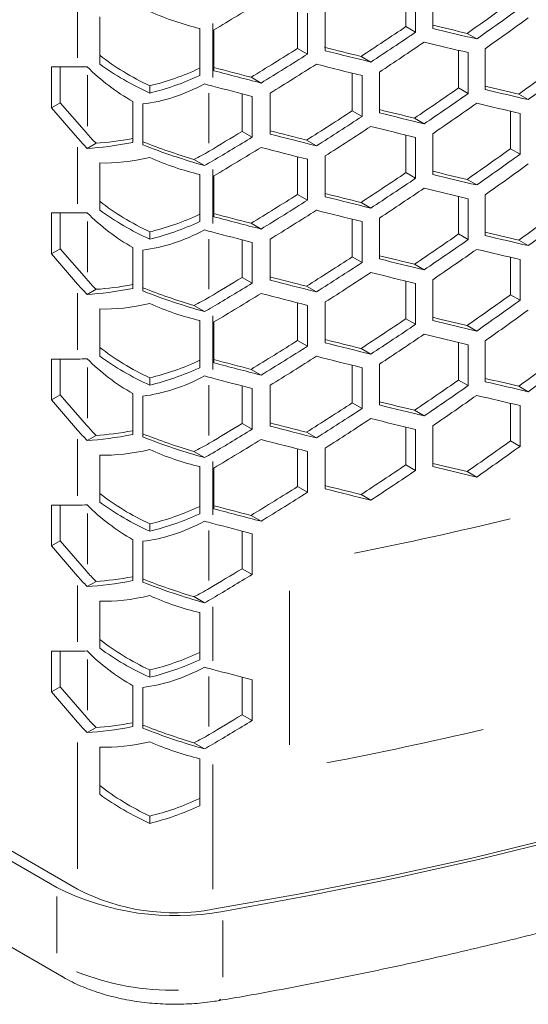
# Model space of a CAD drawing. Units: millimetres. Extents: x 11 to 403, y 11 to 287.
# Drawn here: x 332 to 338, y 57 to 69 of the extents above; entities that cross this region are included whole.
import ezdxf

# ---------------------------------------------------------------- set-up
doc = ezdxf.new("R2010")
doc.units = ezdxf.units.MM
doc.linetypes.add('PHANTOM', pattern=[12.7, 6.35, -1.27, 1.27, -1.27, 1.27, -1.27])

msp = doc.modelspace()

# ---------------------------------------------------------------- linework, layer by layer
at = {"color": 7, "linetype": 'Continuous', "lineweight": 15}
for p, q in [((337.02898, 69.18704), (337.02898, 69.63794)), ((337.14556, 69.60967), (337.14556, 69.11974)), ((337.35026, 69.16448), (337.35026, 69.6544)), ((335.72912, 68.92572), (335.72912, 69.37718)), ((335.84811, 69.34695), (335.84811, 68.85703)), ((336.06061, 68.89763), (336.06061, 69.38756)), ((333.3541, 68.73777), (333.3541, 69.30349)), ((334.55409, 69.16506), (334.55409, 68.59934)), ((334.72388, 68.6576), (334.72388, 69.14752)), ((337.02898, 69.18704), (337.14556, 69.11974)), ((337.76268, 69.10565), (337.87802, 69.03906)), ((335.72912, 68.92572), (335.84811, 68.85703)), ((337.66154, 68.45138), (337.66154, 68.90196)), ((337.77704, 68.87462), (337.77704, 68.3847)), ((337.97872, 68.43156), (337.97872, 68.92148)), ((336.48953, 68.82928), (336.60707, 68.76142)), ((333.08764, 68.70297), (332.77359, 68.70294)), ((332.77359, 68.70294), (332.77359, 68.21301)), ((332.87965, 68.70295), (332.87965, 68.27424)), ((336.71084, 68.15177), (336.71084, 68.64169)), ((335.17014, 68.57923), (335.29025, 68.50989)), ((336.38479, 68.17708), (336.38479, 68.62827)), ((336.50253, 68.59904), (336.50253, 68.10911)), ((333.9541, 68.47742), (333.9541, 68.3892)), ((337.66154, 68.45138), (337.77704, 68.3847)), ((333.75174, 68.28792), (333.75174, 67.798)), ((335.06159, 67.92924), (335.06159, 68.38096)), ((335.18192, 68.3497), (335.18192, 67.85977)), ((335.39826, 67.89816), (335.39826, 68.38808)), ((338.38315, 68.37734), (338.4975, 68.31132)), ((332.87965, 68.27424), (332.77359, 68.21301)), ((332.77359, 68.21301), (333.08764, 67.85039)), ((332.87965, 68.27424), (333.1937, 67.91162)), ((333.87048, 67.76842), (333.87048, 68.25834)), ((336.38479, 68.17708), (336.50253, 68.10911)), ((338.28373, 67.72174), (338.28373, 68.17198)), ((337.13141, 68.08823), (337.24782, 68.02103)), ((338.39824, 68.14556), (338.39824, 67.65563)), ((335.06159, 67.92924), (335.18192, 67.85977)), ((335.83573, 67.82487), (335.95451, 67.7563)), ((337.02898, 67.43475), (337.02898, 67.88564)), ((337.14556, 67.85737), (337.14556, 67.36745)), ((337.35026, 67.41218), (337.35026, 67.9021)), ((333.30966, 67.78767), (333.20307, 67.72614)), ((338.28373, 67.72174), (338.39824, 67.65563)), ((334.48307, 67.59403), (334.61149, 67.51989)), ((335.72912, 67.17342), (335.72912, 67.62489)), ((335.84811, 67.59466), (335.84811, 67.10473)), ((336.06061, 67.14534), (336.06061, 67.63526)), ((333.3541, 66.98548), (333.3541, 67.55119)), ((334.55409, 67.41276), (334.55409, 66.84705)), ((334.72388, 66.9053), (334.72388, 67.39522)), ((337.02898, 67.43475), (337.14556, 67.36745)), ((337.76268, 67.35335), (337.87802, 67.28677)), ((335.72912, 67.17342), (335.84811, 67.10473)), ((337.66154, 66.69908), (337.66154, 67.14966)), ((337.77704, 67.12233), (337.77704, 66.6324)), ((337.97872, 66.67926), (337.97872, 67.16918)), ((336.48953, 67.07699), (336.60707, 67.00913)), ((333.08764, 66.95067), (332.77359, 66.95064)), ((332.77359, 66.95064), (332.77359, 66.46072)), ((332.87965, 66.95065), (332.87965, 66.52195)), ((336.38479, 66.42479), (336.38479, 66.87598)), ((336.71084, 66.39947), (336.71084, 66.8894)), ((335.17014, 66.82694), (335.29025, 66.7576)), ((336.50253, 66.84674), (336.50253, 66.35682)), ((333.9541, 66.72512), (333.9541, 66.6369)), ((335.06159, 66.17694), (335.06159, 66.62866)), ((335.39826, 66.14586), (335.39826, 66.63579)), ((337.66154, 66.69908), (337.77704, 66.6324)), ((332.87965, 66.52195), (332.77359, 66.46072)), ((332.87965, 66.52195), (333.1937, 66.15932)), ((333.75174, 66.53563), (333.75174, 66.0457)), ((335.18192, 66.5974), (335.18192, 66.10748)), ((338.38315, 66.62504), (338.4975, 66.55903)), ((332.77359, 66.46072), (333.08764, 66.09809)), ((333.87048, 66.01612), (333.87048, 66.50604)), ((336.38479, 66.42479), (336.50253, 66.35682)), ((338.28373, 65.96944), (338.28373, 66.41969)), ((338.39824, 66.39326), (338.39824, 65.90334)), ((337.13141, 66.33593), (337.24782, 66.26874)), ((335.06159, 66.17694), (335.18192, 66.10748)), ((333.30966, 66.03538), (333.20307, 65.97384)), ((335.83573, 66.07257), (335.95451, 66.004)), ((337.02898, 65.68245), (337.02898, 66.13335)), ((337.14556, 66.10508), (337.14556, 65.61515)), ((337.35026, 65.65988), (337.35026, 66.14981)), ((338.28373, 65.96944), (338.39824, 65.90334)), ((333.3541, 65.23318), (333.3541, 65.79889)), ((334.48307, 65.84173), (334.61149, 65.7676)), ((335.72912, 65.42112), (335.72912, 65.87259)), ((335.84811, 65.84236), (335.84811, 65.35243)), ((336.06061, 65.39304), (336.06061, 65.88297)), ((337.02898, 65.68245), (337.14556, 65.61515)), ((334.55409, 65.66046), (334.55409, 65.09475)), ((334.72388, 65.153), (334.72388, 65.64293)), ((337.76268, 65.60106), (337.87802, 65.53447)), ((319.66887, 65.42886), (332.92214, 57.77792)), ((335.72912, 65.42112), (335.84811, 65.35243)), ((337.66154, 64.94679), (337.66154, 65.39736)), ((337.77704, 65.37003), (337.77704, 64.88011)), ((337.97872, 64.92696), (337.97872, 65.41689)), ((336.48953, 65.32469), (336.60707, 65.25683)), ((333.08764, 65.19837), (332.77359, 65.19834)), ((332.77359, 65.19834), (332.77359, 64.70842)), ((332.87965, 65.19835), (332.87965, 64.76965)), ((336.38479, 64.67249), (336.38479, 65.12368)), ((336.50253, 65.09445), (336.50253, 64.60452)), ((336.71084, 64.64718), (336.71084, 65.1371)), ((333.9541, 64.97282), (333.9541, 64.88461)), ((335.17014, 65.07464), (335.29025, 65.0053)), ((335.06159, 64.42465), (335.06159, 64.87637)), ((335.39826, 64.39357), (335.39826, 64.88349)), ((337.66154, 64.94679), (337.77704, 64.88011)), ((338.38315, 64.87274), (338.4975, 64.80673)), ((332.87965, 64.76965), (332.77359, 64.70842)), ((332.87965, 64.76965), (333.1937, 64.40703)), ((333.75174, 64.78333), (333.75174, 64.2934)), ((333.87048, 64.26382), (333.87048, 64.75375)), ((335.18192, 64.8451), (335.18192, 64.35518)), ((332.77359, 64.70842), (333.08764, 64.34579)), ((336.38479, 64.67249), (336.50253, 64.60452)), ((338.28373, 64.21715), (338.28373, 64.66739)), ((338.39824, 64.64096), (338.39824, 64.15104)), ((337.13141, 64.58364), (337.24782, 64.51644)), ((335.06159, 64.42465), (335.18192, 64.35518)), ((337.02898, 63.93016), (337.02898, 64.38105)), ((337.35026, 63.90759), (337.35026, 64.39751)), ((333.30966, 64.28308), (333.20307, 64.22155)), ((335.83573, 64.32027), (335.95451, 64.25171)), ((337.14556, 64.35278), (337.14556, 63.86286)), ((338.28373, 64.21715), (338.39824, 64.15104)), ((333.3541, 63.48088), (333.3541, 64.0466)), ((334.48307, 64.08944), (334.61149, 64.0153)), ((335.72912, 63.66883), (335.72912, 64.12029)), ((335.84811, 64.09006), (335.84811, 63.60014)), ((336.06061, 63.64074), (336.06061, 64.13067)), ((334.55409, 63.90817), (334.55409, 63.34245)), ((337.02898, 63.93016), (337.14556, 63.86286)), ((334.72388, 63.40071), (334.72388, 63.89063)), ((337.76268, 63.84876), (337.87802, 63.78218)), ((335.72912, 63.66883), (335.84811, 63.60014)), ((336.48953, 63.57239), (336.60707, 63.50454)), ((333.08764, 63.44608), (332.77359, 63.44605)), ((332.77359, 63.44605), (332.77359, 62.95612)), ((332.87965, 63.44606), (332.87965, 63.01735)), ((335.17014, 63.32234), (335.29025, 63.25301)), ((333.9541, 63.22053), (333.9541, 63.13231)), ((335.06159, 62.6828), (335.06159, 63.13452)), ((335.18192, 63.10326), (335.18192, 62.61333)), ((332.87965, 63.01735), (332.77359, 62.95612)), ((332.87965, 63.01735), (333.1937, 62.65473)), ((333.75174, 63.03103), (333.75174, 62.54111)), ((333.87048, 62.52198), (333.87048, 63.0119)), ((332.77359, 62.95612), (333.08764, 62.5935)), ((335.06159, 62.6828), (335.18192, 62.61333)), ((333.30966, 62.53078), (333.20307, 62.46925)), ((333.3541, 61.72859), (333.3541, 62.2943)), ((334.48307, 62.34759), (334.61149, 62.27345)), ((334.55409, 62.15587), (334.55409, 61.59016)), ((333.08764, 61.69378), (332.77359, 61.69375)), ((332.77359, 61.69375), (332.77359, 61.20383)), ((332.87965, 61.69376), (332.87965, 61.26506)), ((333.9541, 61.46823), (333.9541, 61.38001)), ((335.06159, 60.9305), (335.06159, 61.38223)), ((335.18192, 61.35096), (335.18192, 60.86104)), ((332.87965, 61.26506), (332.77359, 61.20383)), ((332.77359, 61.20383), (333.08764, 60.8412)), ((332.87965, 61.26506), (333.1937, 60.90243)), ((333.75174, 61.27874), (333.75174, 60.78881)), ((333.87048, 60.76968), (333.87048, 61.2596)), ((335.06159, 60.9305), (335.18192, 60.86104)), ((333.30966, 60.77849), (333.20307, 60.71695)), ((333.3541, 59.97629), (333.3541, 60.54201)), ((334.48307, 60.5953), (334.61149, 60.52116)), ((334.55409, 60.40358), (334.55409, 59.83786)), ((331.04842, 59.89309), (332.83978, 58.85895)), ((331.30508, 59.86738), (333.08764, 58.83833)), ((333.9541, 59.71593), (333.9541, 59.62772))]:
    msp.add_line(p, q, dxfattribs=at)
at = {"color": 8, "linetype": 'PHANTOM', "lineweight": 0}
for p, q in [((333.08764, 69.49249), (333.08764, 68.81316)), ((334.70971, 69.22299), (334.70971, 68.57776)), ((333.20785, 68.60251), (333.20785, 67.99414)), ((334.66279, 68.38813), (334.66279, 67.78708)), ((333.08764, 67.74019), (333.08764, 67.06087)), ((334.70971, 67.47069), (334.70971, 66.82546)), ((333.20785, 66.85022), (333.20785, 66.24184)), ((334.66279, 66.63583), (334.66279, 66.03479)), ((333.08764, 65.98789), (333.08764, 65.30857)), ((334.70971, 65.7184), (334.70971, 65.07317)), ((333.20785, 65.09792), (333.20785, 64.48955)), ((334.66279, 64.88353), (334.66279, 64.28249)), ((333.08764, 64.2356), (333.08764, 63.55627)), ((334.70971, 63.96738), (334.70971, 63.33004)), ((333.20785, 63.34562), (333.20785, 62.73725)), ((334.66279, 63.14169), (334.66279, 62.54065)), ((333.08764, 62.4833), (333.08764, 61.80398)), ((335.631, 62.41778), (335.631, 60.56823)), ((334.70971, 62.22425), (334.70971, 61.57902)), ((333.20785, 61.59333), (333.20785, 60.98495)), ((334.66279, 61.38939), (334.66279, 60.78835)), ((333.08764, 60.59589), (333.08764, 59.08365)), ((334.70971, 60.33408), (334.70971, 58.83888)), ((332.83978, 58.74894), (332.83978, 58.07077)), ((334.83031, 58.46226), (334.83031, 57.78409)), ((332.90934, 57.78915), (332.9014, 57.79272)), ((334.78924, 57.50862), (334.8055, 57.51857))]:
    msp.add_line(p, q, dxfattribs=at)
at = {"color": 7, "linetype": 'Continuous', "lineweight": 15, "flags": 128}
for points in [[(334.70971, 58.59633), (335.75786, 58.78115), (336.79464, 58.98626), (337.81885, 59.21141), (338.82935, 59.45635), (339.82497, 59.72081), (340.8046, 60.00448), (341.76711, 60.30705), (342.71142, 60.62817), (343.63645, 60.96747), (344.54115, 61.32457), (345.4245, 61.69906), (346.28548, 62.09052), (347.12314, 62.49851)], [(334.83031, 58.57227), (335.87078, 58.76177), (336.89983, 58.97104), (337.91631, 59.19984), (338.91913, 59.44794), (339.90719, 59.71505), (340.87939, 60.00088), (341.83468, 60.30513), (342.77201, 60.62745), (343.69037, 60.9675), (344.58872, 61.32491), (345.46611, 61.69927), (346.32156, 62.09018), (347.15414, 62.49722)]]:
    msp.add_lwpolyline(points, dxfattribs=at)
at = {"color": 8, "linetype": 'PHANTOM', "lineweight": 0}
for centre, radius, start, end in [((326.87587, 110.47698), 48.55449, 281.327109, 283.582107), ((326.80412, 108.38163), 48.9159, 280.931938, 283.176237), ((334.22811, 60.73041), 3.10418, 248.215786, 271.33553)]:
    msp.add_arc(centre, radius, start, end, dxfattribs=at)
at = {"color": 7, "linetype": 'Continuous', "lineweight": 15}
for centre, radius, start, end in [((334.25939, 61.66196), 3.142, 243.139649, 280.46908), ((334.25336, 61.09472), 2.53973, 242.677728, 280.351302)]:
    msp.add_arc(centre, radius, start, end, dxfattribs=at)
for centre, major_axis, ratio, start_param, end_param in [((325.73423, 94.61455), (27.41564, 25.07365), 0.69787476, 4.42435942, 4.44252775), ((325.73423, 92.4665), (27.2892, 24.95801), 0.69787476, 4.52498736, 4.54238448), ((334.25436, 70.20361), (1.60561, -0.76518), 0.49681399, 4.76187381, 5.12754409), ((325.73423, 92.4665), (27.41564, 25.07365), 0.69787476, 4.52696217, 4.54426514), ((325.73423, 92.27826), (27.41564, 25.07365), 0.69787476, 4.53030186, 4.54758102), ((325.73423, 93.05049), (27.2892, 24.95801), 0.69787476, 4.48296949, 4.5006922), ((325.73423, 93.05049), (27.41564, 25.07365), 0.69787476, 4.48517765, 4.50280086), ((325.73423, 80.4472), (32.27872, -11.36541), 0.21831219, 5.15609704, 5.16978145), ((325.73423, 80.4472), (32.42828, -11.41807), 0.21831219, 5.15432477, 5.17175627), ((325.73423, 92.86247), (27.41564, 25.07365), 0.69787476, 4.48856488, 4.50616055), ((325.73423, 80.25897), (32.42828, -11.41807), 0.21831219, 5.15095465, 5.16841181), ((325.73423, 93.6347), (27.2892, 24.95801), 0.69787476, 4.44007151, 4.45817258), ((325.73423, 79.86321), (32.27872, -11.36541), 0.21831219, 5.11341003, 5.12776358), ((325.73423, 79.86321), (32.42828, -11.41807), 0.21831219, 5.11219933, 5.12997175), ((334.25436, 69.22063), (1.45816, -0.71394), 0.49276453, 4.30540457, 4.74758874), ((325.73423, 93.6347), (27.41564, 25.07365), 0.69787476, 4.44252775, 4.46052284), ((334.25436, 69.3765), (1.64438, 0.51398), 0.26471054, 3.84443844, 3.93904312), ((334.25436, 69.50377), (1.45481, -1.09413), 0.71149909, 4.51292985, 4.8941817), ((334.25436, 69.22063), (1.60398, -0.78533), 0.49276453, 4.37200387, 4.76612869), ((334.25436, 69.43101), (1.45816, 0.71394), 0.49276453, 4.27410887, 4.67682472), ((325.73423, 79.279), (32.27872, -11.36541), 0.21831219, 5.07048635, 5.08486561), ((325.73423, 79.279), (32.42828, -11.41807), 0.21831219, 5.06915352, 5.08732185), ((325.73423, 93.44647), (27.41564, 25.07365), 0.69787476, 4.44600403, 4.46396701), ((325.73423, 79.67497), (32.42828, -11.41807), 0.21831219, 5.10876111, 5.12656333), ((325.73423, 91.29841), (27.2892, 24.95801), 0.69787476, 4.54571825, 4.56297005), ((325.73423, 91.29841), (27.41564, 25.07365), 0.69787476, 4.54758102, 4.56474099), ((334.25436, 69.43101), (1.60398, 0.78533), 0.49276453, 4.29264882, 4.6583191), ((334.25436, 69.84763), (1.39085, 1.27203), 0.69787476, 3.90950198, 4.36247941), ((334.25436, 69.01174), (1.64515, -0.57926), 0.21831219, 5.00727351, 5.06870015), ((325.73423, 79.09076), (32.42828, -11.41807), 0.21831219, 5.06870015, 5.08383915), ((325.73423, 91.88262), (27.2892, 24.95801), 0.69787476, 4.50407067, 4.52162454), ((325.73423, 79.86333), (32.27872, -11.36541), 0.21831219, 5.17697956, 5.19051235), ((325.73423, 79.86333), (32.42828, -11.41807), 0.21831219, 5.17509596, 5.19237512), ((325.73423, 91.88262), (27.41564, 25.07365), 0.69787476, 4.50616055, 4.52361771), ((325.73423, 92.46662), (27.2892, 24.95801), 0.69787476, 4.46163681, 4.47954163), ((325.73423, 79.27912), (32.27872, -11.36541), 0.21831219, 5.13502066, 5.14886477), ((325.73423, 91.69405), (27.41564, 25.07365), 0.69787476, 4.50953068, 4.52696217), ((325.73423, 79.67475), (32.42828, -11.41807), 0.21831219, 5.17175627, 5.18905924), ((325.73423, 92.46662), (27.41564, 25.07365), 0.69787476, 4.46396701, 4.48176923), ((325.73423, 79.27912), (32.42828, -11.41807), 0.21831219, 5.13335897, 5.15095465), ((325.73423, 93.05083), (27.2892, 24.95801), 0.69787476, 4.42390605, 4.43656807), ((325.73423, 78.69512), (32.27872, -11.36541), 0.21831219, 5.09224031, 5.10643091), ((325.73423, 92.27805), (27.41564, 25.07365), 0.69787476, 4.46740523, 4.48517765), ((325.73423, 79.09076), (32.42828, -11.41807), 0.21831219, 5.12997175, 5.14759496), ((334.25436, 68.52392), (1.45481, -1.09413), 0.71149909, 4.41832517, 4.51292985), ((334.25436, 68.52392), (1.32256, -0.99467), 0.71149909, 4.41832517, 4.52242306), ((334.25436, 68.39665), (1.49489, 0.46726), 0.26471054, 3.94853633, 4.2881419), ((325.73423, 93.05083), (27.41564, 25.07365), 0.69787476, 4.42390605, 4.43904505), ((325.73423, 78.69512), (32.42828, -11.41807), 0.21831219, 5.09079813, 5.10876111), ((334.25436, 68.39665), (1.64438, 0.51398), 0.26471054, 3.93904312, 4.32029497), ((334.25436, 68.0319), (1.49559, -0.5266), 0.21831219, 4.53030261, 4.94217107), ((334.25436, 68.0319), (1.64515, -0.57926), 0.21831219, 4.55429608, 5.00727351), ((334.25436, 68.86778), (1.26441, 1.15639), 0.69787476, 4.29737698, 4.42390605), ((325.73423, 92.86226), (27.41564, 25.07365), 0.69787476, 4.42435942, 4.44252775), ((325.73423, 78.50655), (32.42828, -11.41807), 0.21831219, 5.08732185, 5.10531693), ((325.73423, 90.7142), (27.2892, 24.95801), 0.69787476, 4.52498736, 4.54238448), ((334.25436, 68.65543), (1.60561, 0.76518), 0.49681399, 3.90277888, 4.2969037), ((334.25436, 68.45131), (1.60561, -0.76518), 0.49681399, 4.76187381, 5.12754409), ((334.25436, 68.86778), (1.39085, 1.27203), 0.69787476, 4.36247941, 4.42390605), ((325.73423, 90.7142), (27.41564, 25.07365), 0.69787476, 4.52696217, 4.54426514), ((325.73423, 90.52597), (27.41564, 25.07365), 0.69787476, 4.53030186, 4.54758102), ((325.73423, 91.2982), (27.2892, 24.95801), 0.69787476, 4.48296949, 4.5006922), ((325.73423, 91.2982), (27.41564, 25.07365), 0.69787476, 4.48517765, 4.50280086), ((325.73423, 78.69491), (32.27872, -11.36541), 0.21831219, 5.15609704, 5.16978145), ((325.73423, 78.69491), (32.42828, -11.41807), 0.21831219, 5.15432477, 5.17175627), ((325.73423, 91.11018), (27.41564, 25.07365), 0.69787476, 4.48856488, 4.50616055), ((325.73423, 78.50667), (32.42828, -11.41807), 0.21831219, 5.15095465, 5.16841181), ((325.73423, 91.88241), (27.2892, 24.95801), 0.69787476, 4.44007151, 4.45817258), ((325.73423, 91.88241), (27.41564, 25.07365), 0.69787476, 4.44252775, 4.46052284), ((325.73423, 78.11091), (32.27872, -11.36541), 0.21831219, 5.1137511, 5.12776358), ((325.73423, 78.11091), (32.42828, -11.41807), 0.21831219, 5.11219933, 5.12997175), ((334.25436, 67.46833), (1.45816, -0.71394), 0.49276453, 4.30540457, 4.74758874), ((334.25436, 67.46833), (1.60398, -0.78533), 0.49276453, 4.37200387, 4.76612869), ((325.73423, 91.69417), (27.41564, 25.07365), 0.69787476, 4.44600403, 4.46396701), ((325.73423, 77.92268), (32.42828, -11.41807), 0.21831219, 5.10876111, 5.12656333), ((325.73423, 89.54612), (27.2892, 24.95801), 0.69787476, 4.54571825, 4.56297005), ((334.25436, 67.62421), (1.64438, 0.51398), 0.26471054, 3.84443844, 3.93904312), ((334.25436, 67.75148), (1.45481, -1.09413), 0.71149909, 4.51292985, 4.8941817), ((334.25436, 67.67872), (1.45816, 0.71394), 0.49276453, 4.27410887, 4.67682472), ((325.73423, 77.5267), (32.27872, -11.36541), 0.21831219, 5.07048635, 5.08486561), ((325.73423, 77.5267), (32.42828, -11.41807), 0.21831219, 5.06915352, 5.08732185), ((325.73423, 89.54612), (27.41564, 25.07365), 0.69787476, 4.54758102, 4.56474099), ((334.25436, 68.09533), (1.39085, 1.27203), 0.69787476, 3.90950198, 4.36247941), ((334.25436, 67.67872), (1.60398, 0.78533), 0.49276453, 4.29264882, 4.6583191), ((334.25436, 67.25945), (1.64515, -0.57926), 0.21831219, 5.00727351, 5.06870015), ((325.73423, 77.33847), (32.42828, -11.41807), 0.21831219, 5.06870015, 5.08383915), ((325.73423, 90.13033), (27.2892, 24.95801), 0.69787476, 4.50407067, 4.52162454), ((325.73423, 90.13033), (27.41564, 25.07365), 0.69787476, 4.50616055, 4.52361771), ((325.73423, 78.11103), (32.27872, -11.36541), 0.21831219, 5.17697956, 5.19051235), ((325.73423, 78.11103), (32.42828, -11.41807), 0.21831219, 5.17509596, 5.19237512), ((325.73423, 89.94176), (27.41564, 25.07365), 0.69787476, 4.50953068, 4.52696217), ((325.73423, 77.92246), (32.42828, -11.41807), 0.21831219, 5.17175627, 5.18905924), ((325.73423, 90.71432), (27.2892, 24.95801), 0.69787476, 4.46163681, 4.47954163), ((325.73423, 77.52682), (32.27872, -11.36541), 0.21831219, 5.13502066, 5.14886477), ((325.73423, 77.52682), (32.42828, -11.41807), 0.21831219, 5.13335897, 5.15095465), ((325.73423, 90.71432), (27.41564, 25.07365), 0.69787476, 4.46396701, 4.48176923), ((334.25436, 66.77163), (1.32256, -0.99467), 0.71149909, 4.41832517, 4.52242306), ((325.73423, 91.29853), (27.2892, 24.95801), 0.69787476, 4.42390605, 4.43656807), ((325.73423, 76.94283), (32.27872, -11.36541), 0.21831219, 5.09224031, 5.10643091), ((325.73423, 90.52575), (27.41564, 25.07365), 0.69787476, 4.46740523, 4.48517765), ((325.73423, 77.33847), (32.42828, -11.41807), 0.21831219, 5.12997175, 5.14759496), ((334.25436, 66.77163), (1.45481, -1.09413), 0.71149909, 4.41832517, 4.51292985), ((334.25436, 66.64436), (1.64438, 0.51398), 0.26471054, 3.93904312, 4.32029497), ((334.25436, 66.64436), (1.49489, 0.46726), 0.26471054, 3.94853633, 4.2881419), ((334.25436, 66.2796), (1.49559, -0.5266), 0.21831219, 4.53030261, 4.94217107), ((325.73423, 91.29853), (27.41564, 25.07365), 0.69787476, 4.42390605, 4.43904505), ((325.73423, 76.94283), (32.42828, -11.41807), 0.21831219, 5.09079813, 5.10876111), ((334.25436, 66.2796), (1.64515, -0.57926), 0.21831219, 4.55429608, 5.00727351), ((334.25436, 67.11549), (1.26441, 1.15639), 0.69787476, 4.29737698, 4.42390605), ((325.73423, 91.10996), (27.41564, 25.07365), 0.69787476, 4.42435942, 4.44252775), ((325.73423, 76.75425), (32.42828, -11.41807), 0.21831219, 5.08732185, 5.10531693), ((325.73423, 88.96191), (27.2892, 24.95801), 0.69787476, 4.52498736, 4.54238448), ((334.25436, 66.90313), (1.60561, 0.76518), 0.49681399, 3.90277888, 4.2969037), ((334.25436, 66.69902), (1.60561, -0.76518), 0.49681399, 4.76187381, 5.12754409), ((334.25436, 67.11549), (1.39085, 1.27203), 0.69787476, 4.36247941, 4.42390605), ((325.73423, 88.96191), (27.41564, 25.07365), 0.69787476, 4.52696217, 4.54426514), ((325.73423, 89.5459), (27.2892, 24.95801), 0.69787476, 4.48296949, 4.5006922), ((325.73423, 76.94261), (32.27872, -11.36541), 0.21831219, 5.15609704, 5.16978145), ((325.73423, 88.77367), (27.41564, 25.07365), 0.69787476, 4.53030186, 4.54758102), ((325.73423, 89.5459), (27.41564, 25.07365), 0.69787476, 4.48517765, 4.50280086), ((325.73423, 76.94261), (32.42828, -11.41807), 0.21831219, 5.15432477, 5.17175627), ((325.73423, 89.35788), (27.41564, 25.07365), 0.69787476, 4.48856488, 4.50616055), ((325.73423, 76.75437), (32.42828, -11.41807), 0.21831219, 5.15095465, 5.16841181), ((334.25436, 65.71603), (1.45816, -0.71394), 0.49276453, 4.30540457, 4.74758874), ((325.73423, 90.13011), (27.2892, 24.95801), 0.69787476, 4.44007151, 4.45817258), ((325.73423, 90.13011), (27.41564, 25.07365), 0.69787476, 4.44252775, 4.46052284), ((325.73423, 76.35862), (32.27872, -11.36541), 0.21831219, 5.1137511, 5.12776358), ((325.73423, 76.35862), (32.42828, -11.41807), 0.21831219, 5.11219933, 5.12997175), ((334.25436, 65.71603), (1.60398, -0.78533), 0.49276453, 4.37200387, 4.76612869), ((325.73423, 89.94187), (27.41564, 25.07365), 0.69787476, 4.44600403, 4.46396701), ((325.73423, 76.17038), (32.42828, -11.41807), 0.21831219, 5.10876111, 5.12656333), ((325.73423, 87.79382), (27.2892, 24.95801), 0.69787476, 4.54571825, 4.56297005), ((334.25436, 65.87191), (1.64438, 0.51398), 0.26471054, 3.84443844, 3.93904312), ((334.25436, 65.99918), (1.45481, -1.09413), 0.71149909, 4.51292985, 4.8941817), ((334.25436, 65.92642), (1.45816, 0.71394), 0.49276453, 4.27410887, 4.67682472), ((334.25436, 65.92642), (1.60398, 0.78533), 0.49276453, 4.29264882, 4.6583191), ((325.73423, 75.77441), (32.27872, -11.36541), 0.21831219, 5.07048635, 5.08486561), ((325.73423, 75.77441), (32.42828, -11.41807), 0.21831219, 5.06915352, 5.08732185), ((325.73423, 87.79382), (27.41564, 25.07365), 0.69787476, 4.54758102, 4.56474099), ((334.25436, 66.34304), (1.39085, 1.27203), 0.69787476, 3.90950198, 4.36247941), ((334.25436, 65.50715), (1.64515, -0.57926), 0.21831219, 5.00727351, 5.06870015), ((325.73423, 75.58617), (32.42828, -11.41807), 0.21831219, 5.06870015, 5.08383915), ((325.73423, 88.37803), (27.2892, 24.95801), 0.69787476, 4.50407067, 4.52162454), ((325.73423, 88.37803), (27.41564, 25.07365), 0.69787476, 4.50616055, 4.52361771), ((325.73423, 76.35873), (32.27872, -11.36541), 0.21831219, 5.17697956, 5.19051235), ((325.73423, 76.35873), (32.42828, -11.41807), 0.21831219, 5.17509596, 5.19237512), ((325.73423, 88.18946), (27.41564, 25.07365), 0.69787476, 4.50953068, 4.52696217), ((325.73423, 76.17016), (32.42828, -11.41807), 0.21831219, 5.17175627, 5.18905924), ((325.73423, 88.96202), (27.2892, 24.95801), 0.69787476, 4.46163681, 4.47954163), ((325.73423, 75.77452), (32.27872, -11.36541), 0.21831219, 5.13502066, 5.14886477), ((325.73423, 75.77452), (32.42828, -11.41807), 0.21831219, 5.13335897, 5.15095465), ((325.73423, 88.96202), (27.41564, 25.07365), 0.69787476, 4.46396701, 4.48176923), ((334.25436, 65.01933), (1.32256, -0.99467), 0.71149909, 4.41832517, 4.52242306), ((325.73423, 89.54624), (27.2892, 24.95801), 0.69787476, 4.42390605, 4.43656807), ((325.73423, 75.19053), (32.27872, -11.36541), 0.21831219, 5.09224031, 5.10643091), ((325.73423, 75.19053), (32.42828, -11.41807), 0.21831219, 5.09079813, 5.10876111), ((325.73423, 88.77345), (27.41564, 25.07365), 0.69787476, 4.46740523, 4.48517765), ((325.73423, 75.58617), (32.42828, -11.41807), 0.21831219, 5.12997175, 5.14759496), ((334.25436, 65.01933), (1.45481, -1.09413), 0.71149909, 4.41832517, 4.51292985), ((334.25436, 64.89206), (1.64438, 0.51398), 0.26471054, 3.93904312, 4.32029497), ((334.25436, 64.89206), (1.49489, 0.46726), 0.26471054, 3.94853633, 4.2881419), ((334.25436, 64.5273), (1.49559, -0.5266), 0.21831219, 4.53030261, 4.94217107), ((334.25436, 64.5273), (1.64515, -0.57926), 0.21831219, 4.55429608, 5.00727351), ((325.73423, 89.54624), (27.41564, 25.07365), 0.69787476, 4.42390605, 4.43904505), ((334.25436, 65.36319), (1.26441, 1.15639), 0.69787476, 4.29737698, 4.42390605), ((325.73423, 89.35766), (27.41564, 25.07365), 0.69787476, 4.42435942, 4.44252775), ((325.73423, 75.00196), (32.42828, -11.41807), 0.21831219, 5.08732185, 5.10531693), ((325.73423, 87.20961), (27.2892, 24.95801), 0.69787476, 4.52498736, 4.54238448), ((325.73423, 87.20961), (27.41564, 25.07365), 0.69787476, 4.52696217, 4.54426514), ((334.25436, 65.15084), (1.60561, 0.76518), 0.49681399, 3.90277888, 4.2969037), ((334.25436, 64.94672), (1.60561, -0.76518), 0.49681399, 4.76187381, 5.12754409), ((334.25436, 65.36319), (1.39085, 1.27203), 0.69787476, 4.36247941, 4.42390605), ((325.73423, 87.7936), (27.2892, 24.95801), 0.69787476, 4.48296949, 4.5006922), ((325.73423, 75.19031), (32.27872, -11.36541), 0.21831219, 5.15609704, 5.16978145), ((325.73423, 87.7936), (27.41564, 25.07365), 0.69787476, 4.48517765, 4.50280086), ((325.73423, 75.19031), (32.42828, -11.41807), 0.21831219, 5.15432477, 5.17175627), ((325.73423, 74.60632), (32.27872, -11.36541), 0.21831219, 5.11356428, 5.12776358), ((334.25436, 63.96374), (1.45816, -0.71394), 0.49276453, 4.30540457, 4.74758874), ((325.73423, 88.37781), (27.2892, 24.95801), 0.69787476, 4.44007151, 4.45817258), ((325.73423, 88.37781), (27.41564, 25.07365), 0.69787476, 4.44252775, 4.46052284), ((325.73423, 74.60632), (32.42828, -11.41807), 0.21831219, 5.11219933, 5.12997175), ((334.25436, 64.11961), (1.64438, 0.51398), 0.26471054, 3.84443844, 3.93904312), ((334.25436, 64.24688), (1.45481, -1.09413), 0.71149909, 4.51292985, 4.8941817), ((334.25436, 63.96374), (1.60398, -0.78533), 0.49276453, 4.37200387, 4.76612869), ((325.73423, 74.02211), (32.27872, -11.36541), 0.21831219, 5.07048635, 5.08486561), ((334.25436, 64.17412), (1.45816, 0.71394), 0.49276453, 4.27410887, 4.67682472), ((334.25436, 64.17412), (1.60398, 0.78533), 0.49276453, 4.29264882, 4.6583191), ((325.73423, 74.02211), (32.42828, -11.41807), 0.21831219, 5.06915352, 5.08732185), ((334.25436, 64.60119), (1.39085, 1.27203), 0.69787476, 3.90950198, 4.36247941), ((334.25436, 63.76531), (1.64515, -0.57926), 0.21831219, 5.00727351, 5.06870015), ((325.73423, 73.84432), (32.42828, -11.41807), 0.21831219, 5.06870015, 5.08383915), ((334.25436, 63.26703), (1.32256, -0.99467), 0.71149909, 4.41832517, 4.52242306), ((325.73423, 87.80439), (27.2892, 24.95801), 0.69787476, 4.42390605, 4.43656807), ((325.73423, 87.80439), (27.41564, 25.07365), 0.69787476, 4.42390605, 4.43904505), ((334.25436, 63.26703), (1.45481, -1.09413), 0.71149909, 4.41832517, 4.51292985), ((334.25436, 63.13976), (1.64438, 0.51398), 0.26471054, 3.93904312, 4.32029497), ((334.25436, 63.13976), (1.49489, 0.46726), 0.26471054, 3.94853633, 4.2881419), ((334.25436, 62.78546), (1.49559, -0.5266), 0.21831219, 4.53030261, 4.94217107), ((334.25436, 62.78546), (1.64515, -0.57926), 0.21831219, 4.55429608, 5.00727351), ((334.25436, 63.62134), (1.26441, 1.15639), 0.69787476, 4.29737698, 4.42390605), ((334.25436, 63.39854), (1.60561, 0.76518), 0.49681399, 3.90277888, 4.2969037), ((334.25436, 63.19442), (1.60561, -0.76518), 0.49681399, 4.76187381, 5.12754409), ((334.25436, 63.62134), (1.39085, 1.27203), 0.69787476, 4.36247941, 4.42390605), ((334.25436, 62.21144), (1.45816, -0.71394), 0.49276453, 4.30540457, 4.74758874), ((334.25436, 62.36732), (1.64438, 0.51398), 0.26471054, 3.84443844, 3.93904312), ((334.25436, 62.49459), (1.45481, -1.09413), 0.71149909, 4.51292985, 4.8941817), ((334.25436, 62.21144), (1.60398, -0.78533), 0.49276453, 4.37200387, 4.76612869), ((334.25436, 62.42183), (1.45816, 0.71394), 0.49276453, 4.27410887, 4.67682472), ((334.25436, 62.42183), (1.60398, 0.78533), 0.49276453, 4.29264882, 4.6583191), ((334.25436, 62.84889), (1.39085, 1.27203), 0.69787476, 3.90950198, 4.36247941), ((334.25436, 62.01301), (1.64515, -0.57926), 0.21831219, 5.00727351, 5.06870015), ((325.73423, 72.09203), (32.42828, -11.41807), 0.21831219, 5.06870015, 5.08383915), ((334.25436, 61.51474), (1.45481, -1.09413), 0.71149909, 4.41832517, 4.51292985), ((334.25436, 61.51474), (1.32256, -0.99467), 0.71149909, 4.41832517, 4.52242306), ((325.73423, 86.05209), (27.2892, 24.95801), 0.69787476, 4.42390605, 4.43656807), ((325.73423, 86.05209), (27.41564, 25.07365), 0.69787476, 4.42390605, 4.43904505), ((334.25436, 61.38747), (1.64438, 0.51398), 0.26471054, 3.93904312, 4.32029497), ((334.25436, 61.38747), (1.49489, 0.46726), 0.26471054, 3.94853633, 4.2881419), ((334.25436, 61.03316), (1.49559, -0.5266), 0.21831219, 4.53030261, 4.94217107), ((334.25436, 61.03316), (1.64515, -0.57926), 0.21831219, 4.55429608, 5.00727351), ((334.25436, 61.64624), (1.60561, 0.76518), 0.49681399, 3.90277888, 4.2969037), ((334.25436, 61.44213), (1.60561, -0.76518), 0.49681399, 4.76187381, 5.12754409), ((334.25436, 61.86905), (1.26441, 1.15639), 0.69787476, 4.29737698, 4.42390605), ((334.25436, 61.86905), (1.39085, 1.27203), 0.69787476, 4.36247941, 4.42390605), ((334.25436, 60.45914), (1.45816, -0.71394), 0.49276453, 4.30540457, 4.74758874), ((334.25436, 60.45914), (1.60398, -0.78533), 0.49276453, 4.37200387, 4.76612869), ((334.25436, 60.66953), (1.45816, 0.71394), 0.49276453, 4.27410887, 4.67682472), ((334.25436, 60.66953), (1.60398, 0.78533), 0.49276453, 4.29264882, 4.6583191)]:
    msp.add_ellipse(centre, major_axis=major_axis, ratio=ratio, start_param=start_param, end_param=end_param, dxfattribs=at)
for points, knots in [([(334.78403, 57.5018), (334.89332, 57.52056), (335.32886, 57.59529), (336.08413, 57.73858), (337.04525, 57.93828), (337.99507, 58.15566), (338.93299, 58.38992), (339.85805, 58.64099), (340.76938, 58.90862), (341.66609, 59.19256), (342.54735, 59.49256), (343.41231, 59.80836), (344.26014, 60.13964), (345.09002, 60.48613), (345.90117, 60.8475), (346.69281, 61.22342), (347.46416, 61.61357), (348.21449, 62.01757), (348.94307, 62.43507), (349.64918, 62.86568), (350.33214, 63.30902), (350.99128, 63.76466), (351.62594, 64.2322), (352.23548, 64.71118), (352.8193, 65.20118), (353.37681, 65.7017), (353.90743, 66.21229), (354.41064, 66.73244), (354.8859, 67.26165), (355.33275, 67.79938), (355.75066, 68.34511), (356.13948, 68.89823), (356.49772, 69.45837), (356.78658, 69.95146), (356.94647, 70.25953), (357.00727, 70.37668)], [0, 0, 0, 0, 0.01048011, 0.04176611, 0.07305497, 0.1043461, 0.13563971, 0.16693604, 0.19823525, 0.22953746, 0.26084283, 0.29215139, 0.32346329, 0.35477853, 0.38609711, 0.41741898, 0.44874394, 0.48007177, 0.51140215, 0.54273464, 0.57406865, 0.60540341, 0.63673764, 0.66807012, 0.69939942, 0.73072384, 0.76204139, 0.79334985, 0.82464672, 0.85592926, 0.88719457, 0.91843965, 0.94966144, 0.98085707, 1, 1, 1, 1]), ([(332.91353, 57.7828), (332.94953, 57.76312), (333.05141, 57.70743), (333.23386, 57.63004), (333.4629, 57.55679), (333.70375, 57.50314), (333.95239, 57.4691), (334.20533, 57.45486), (334.45889, 57.46072), (334.65599, 57.48032), (334.7669, 57.49847), (334.79605, 57.50324)], [0, 0, 0, 0, 0.06967075, 0.19715356, 0.32427052, 0.45095147, 0.5771829, 0.70312066, 0.82899887, 0.95505834, 1, 1, 1, 1])]:
    msp.add_open_spline(points, degree=3, knots=knots, dxfattribs=at)

doc.saveas('drawing.dxf')
